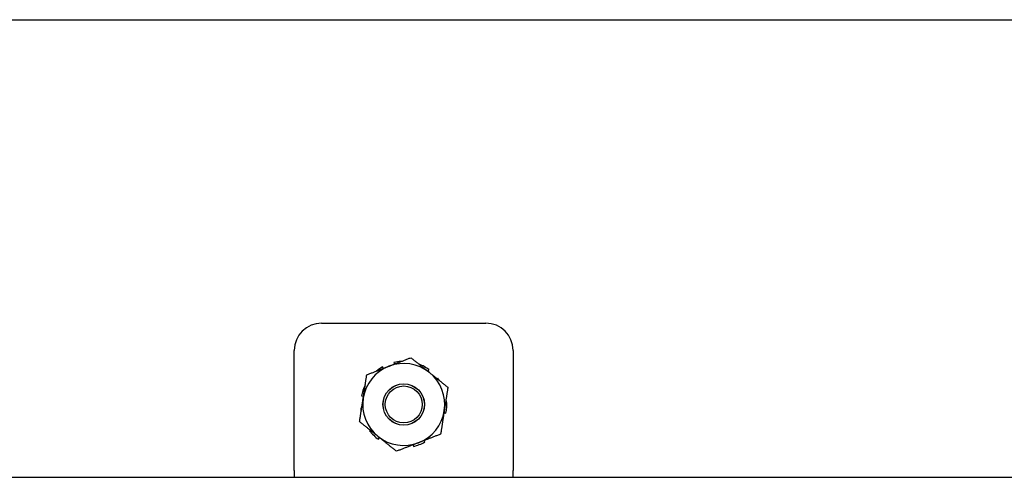
# Model space of a CAD drawing. Units: inches. Extents: x 63 to 221, y -3 to 179.
# Drawn here: x 148 to 153, y 175 to 177 of the extents above; entities that cross this region are included whole.
import ezdxf

# ---------------------------------------------------------------- set-up
doc = ezdxf.new("R2010")
doc.units = ezdxf.units.IN
doc.header["$LTSCALE"] = 8
doc.header["$MEASUREMENT"] = 0

msp = doc.modelspace()

# ---------------------------------------------------------------- linework, layer by layer
for p, q in [((121.2853, 177.3295), (156.4103, 177.3295)), ((149.5583, 175.9415), (150.3083, 175.9415)), ((149.4333, 175.2675), (149.4333, 175.8165)), ((150.4333, 175.8165), (150.4333, 175.2675)), ((149.8402, 175.7345), (149.8366, 175.7409)), ((149.8888, 175.7612), (149.8905, 175.754)), ((150.0437, 175.7213), (150.0491, 175.7287)), ((150.0892, 175.6896), (150.0861, 175.6872)), ((149.7404, 175.6087), (149.7493, 175.6068)), ((149.7411, 175.5531), (149.7372, 175.5527)), ((150.1294, 175.5862), (150.1255, 175.5859)), ((150.1173, 175.5321), (150.1262, 175.5303)), ((149.7805, 175.4517), (149.7774, 175.4493)), ((149.8175, 175.4103), (149.8229, 175.4177)), ((149.9761, 175.3849), (149.9778, 175.3777)), ((150.03, 175.398), (150.0264, 175.4045)), ((142.8459, 175.2363), (156.5353, 175.2363)), ((149.4333, 175.2675), (149.4333, 175.2363)), ((150.4333, 175.2363), (150.4333, 175.2675))]:
    msp.add_line(p, q)
for radius in [0.0949, 0.0945, 0.0845]:
    msp.add_circle((149.9333, 175.5695), radius)
for centre, radius, start, end in [((149.5583, 175.8165), 0.125, 90, 180), ((150.3083, 175.8165), 0.125, 0, 90), ((149.9333, 175.5695), 0.1875, 111.2458, 171.2458), ((149.9333, 175.5695), 0.1969, 119.4276, 128.9762), ((149.9333, 175.5695), 0.1875, 51.2458, 111.2458), ((149.9333, 175.5695), 0.1969, 93.5154, 103.064), ((149.9333, 175.5695), 0.1969, 53.9731, 68.9762), ((149.9333, 175.5695), 0.1875, 351.2458, 51.2458), ((149.9333, 175.5695), 0.1969, 33.5154, 37.6094), ((149.9333, 175.5695), 0.1969, 153.5154, 168.5185), ((149.9333, 175.5695), 0.1875, 171.2458, 231.2458), ((149.9333, 175.5695), 0.1969, 184.8822, 188.9762), ((149.9333, 175.5695), 0.1969, 348.5185, 4.8822), ((149.9333, 175.5695), 0.1875, 291.2458, 351.2458), ((149.9333, 175.5695), 0.1969, 217.6094, 233.9731), ((149.9333, 175.5695), 0.1875, 231.2458, 291.2458), ((149.9333, 175.5695), 0.1969, 283.064, 299.4276)]:
    msp.add_arc(centre, radius, start, end)
for points in [[(149.8654, 175.7442), (149.9122, 175.7624), (149.9663, 175.7835)], [(149.9663, 175.7835), (150.0115, 175.7471), (150.0507, 175.7157)], [(149.7645, 175.705), (149.8185, 175.726), (149.8654, 175.7442)], [(149.748, 175.598), (149.7556, 175.6477), (149.7645, 175.705)], [(150.0507, 175.7157), (150.0899, 175.6842), (150.1351, 175.6479)], [(150.1351, 175.6479), (150.1263, 175.5906), (150.1186, 175.5409)], [(149.7315, 175.491), (149.7403, 175.5484), (149.748, 175.598)], [(150.1186, 175.5409), (150.111, 175.4913), (150.1021, 175.4339)], [(149.8159, 175.4233), (149.7768, 175.4547), (149.7315, 175.491)], [(149.9004, 175.3555), (149.8551, 175.3918), (149.8159, 175.4233)], [(150.1021, 175.4339), (150.0481, 175.4129), (150.0012, 175.3947)], [(150.0012, 175.3947), (149.9544, 175.3765), (149.9004, 175.3555)]]:
    msp.add_rational_spline(points, [1, 1.0379548493, 1], degree=2)

doc.saveas('drawing.dxf')
